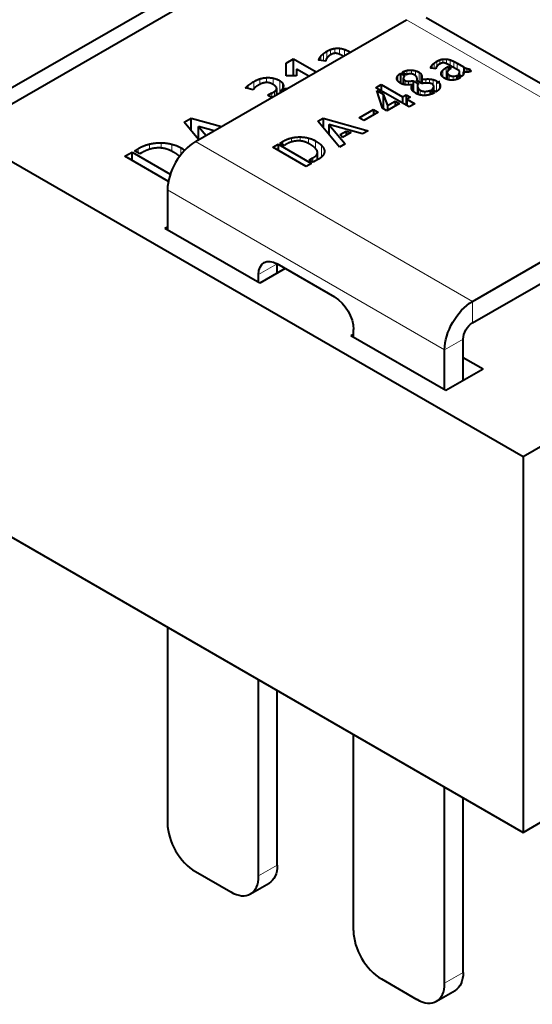
# Model space of a CAD drawing. Units: millimetres. Extents: x 2 to 1189, y 1 to 840.
# Drawn here: x 903 to 942, y 346 to 421 of the extents above; entities that cross this region are included whole.
import ezdxf

# ---------------------------------------------------------------- set-up
doc = ezdxf.new("R2010")
doc.units = ezdxf.units.MM
doc.header["$LTSCALE"] = 12.7
doc.layers.add('TANGENT_LINES', color=7, linetype='Continuous', lineweight=15)
doc.layers.add('Visible', color=7, linetype='Continuous', lineweight=40)

msp = doc.modelspace()

# ---------------------------------------------------------------- linework, layer by layer
at = {"layer": 'TANGENT_LINES'}
for p, q in [((953.543, 409.18), (932.471, 421.345)), ((926.153, 418.224), (926.153, 418.761)), ((926.415, 418.419), (926.415, 418.941)), ((926.706, 418.675), (926.706, 419.078)), ((927.032, 418.785), (927.032, 419.162)), ((927.386, 418.708), (927.386, 419.17)), ((927.761, 418.626), (927.761, 419.082)), ((928.123, 418.835), (928.123, 418.923)), ((925.847, 418.261), (925.847, 418.402)), ((925.963, 418.247), (925.963, 418.576)), ((934.43, 417.898), (934.43, 417.648)), ((934.575, 418.039), (934.575, 417.63)), ((934.774, 418.176), (934.774, 417.779)), ((934.996, 418.28), (934.996, 417.973)), ((935.244, 418.344), (935.244, 418.057)), ((935.514, 418.351), (935.514, 417.998)), ((935.799, 418.284), (935.799, 417.851)), ((936.075, 418.162), (936.075, 417.691)), ((936.326, 418.027), (936.326, 417.546)), ((932.503, 417.485), (932.503, 417.167)), ((932.845, 417.513), (932.845, 417.221)), ((933.16, 417.459), (933.16, 417.082)), ((933.432, 417.341), (933.432, 416.61)), ((933.559, 417.23), (933.559, 416.537)), ((934.342, 417.766), (934.342, 417.658)), ((935.118, 417.316), (935.118, 417.177)), ((935.247, 417.517), (935.247, 416.981)), ((935.483, 417.695), (935.483, 416.839)), ((935.583, 417.27), (935.583, 416.805)), ((935.72, 417.141), (935.72, 416.767)), ((936.505, 417.31), (936.505, 417.137)), ((936.801, 417.753), (936.801, 417.386)), ((936.885, 417.708), (936.885, 417.367)), ((937.007, 417.654), (937.007, 417.354)), ((937.14, 417.615), (937.14, 417.357)), ((920.865, 416.086), (920.865, 416.639)), ((921.319, 416.421), (921.319, 416.842)), ((921.816, 416.56), (921.816, 416.938)), ((922.331, 416.413), (922.331, 416.902)), ((922.831, 415.78), (922.831, 416.71)), ((923.036, 416.084), (923.036, 416.534)), ((931.815, 417.085), (931.815, 416.682)), ((932.376, 416.716), (932.376, 416.404)), ((932.628, 416.667), (932.628, 416.387)), ((933.625, 417.095), (933.625, 416.499)), ((933.934, 416.831), (933.934, 416.519)), ((934.231, 416.831), (934.231, 416.512)), ((934.509, 416.787), (934.509, 416.376)), ((934.757, 416.688), (934.757, 415.877)), ((934.984, 416.489), (934.984, 416.108)), ((936.015, 417.044), (936.015, 416.75)), ((920.438, 416.106), (920.438, 416.351)), ((922.243, 415.44), (922.243, 415.771)), ((922.439, 415.554), (922.439, 415.889)), ((922.582, 415.636), (922.582, 416.029)), ((923.111, 416.275), (923.111, 416.345)), ((923.262, 416.029), (923.262, 416.103)), ((933.318, 416.223), (933.318, 415.693)), ((933.382, 416.097), (933.382, 415.665)), ((933.522, 415.979), (933.522, 415.625)), ((933.871, 415.894), (933.871, 415.586)), ((934.511, 416.153), (934.511, 415.988)), ((934.545, 416.262), (934.545, 415.968)), ((912.934, 411.478), (912.934, 411.886)), ((913.817, 411.581), (913.817, 411.986)), ((914.635, 411.331), (914.635, 411.876)), ((937.492, 399.912), (916.42, 412.078)), ((923.061, 412.085), (923.061, 411.842)), ((923.725, 412.351), (923.725, 412.04)), ((924.397, 412.427), (924.397, 412.119)), ((925.02, 412.344), (925.02, 411.929)), ((925.542, 412.134), (925.542, 411.532)), ((912.062, 411.217), (912.062, 411.536)), ((915.32, 411.088), (915.32, 411.601)), ((926.01, 411.787), (926.01, 410.895)), ((926.211, 411.474), (926.211, 411.196)), ((925.352, 410.829), (925.352, 410.519)), ((935.37, 396.238), (914.298, 408.404)), ((921.228, 401.954), (922.642, 402.77)), ((937.492, 399.912), (937.492, 398.279)), ((935.37, 396.238), (936.784, 397.055)), ((921.228, 356.23), (922.642, 357.046)), ((935.37, 348.065), (936.784, 348.881))]:
    msp.add_line(p, q, dxfattribs=at)
at = {"layer": 'Visible'}
for p, q in [((901.638, 415.695), (920.494, 426.581)), ((901.638, 414.47), (920.494, 425.357)), ((916.42, 412.078), (932.471, 421.345)), ((955.043, 409.328), (933.971, 421.494)), ((923.332, 417.068), (923.333, 418.043)), ((923.333, 418.043), (923.884, 418.362)), ((923.333, 417.068), (923.333, 418.043)), ((923.884, 417.068), (923.884, 418.362)), ((923.884, 418.362), (925.594, 417.375)), ((926.329, 418.203), (925.814, 418.265)), ((936.502, 417.445), (935.776, 417.864)), ((936.326, 418.027), (936.801, 417.753)), ((924.11, 417.594), (924.11, 417.068)), ((925.042, 417.056), (924.11, 417.594)), ((932.011, 417.268), (932.011, 416.518)), ((932.011, 417.268), (932.345, 417.075)), ((932.482, 417.159), (932.148, 417.352)), ((934.709, 417.614), (934.317, 417.661)), ((935.483, 417.695), (935.634, 417.783)), ((935.569, 417.334), (935.569, 416.81)), ((935.634, 417.783), (935.634, 417.467)), ((935.634, 417.783), (935.879, 417.641)), ((935.879, 417.641), (935.803, 417.598)), ((936.684, 417.034), (936.422, 417.185)), ((936.513, 417.132), (936.513, 417.372)), ((936.794, 417.387), (936.794, 417.189)), ((937.258, 417.616), (937.258, 417.376)), ((937.258, 417.616), (937.379, 417.419)), ((924.11, 417.068), (923.332, 417.068)), ((930.139, 416.171), (930.559, 416.414)), ((930.559, 416.414), (932.176, 415.48)), ((930.559, 416.414), (930.559, 415.929)), ((932.231, 416.893), (932.231, 416.432)), ((932.916, 416.4), (932.916, 415.985)), ((932.988, 416.704), (933.405, 416.463)), ((932.988, 416.704), (932.988, 415.897)), ((933.635, 416.493), (933.208, 416.74)), ((933.273, 416.749), (933.273, 416.702)), ((933.278, 416.699), (933.278, 416.816)), ((933.405, 416.463), (933.319, 416.449)), ((933.632, 416.801), (933.632, 416.495)), ((936.288, 417.099), (936.288, 416.805)), ((936.288, 417.099), (936.567, 416.938)), ((920.801, 416.013), (920.237, 416.157)), ((921.936, 415.594), (922.243, 415.771)), ((922.603, 415.648), (922.603, 416.108)), ((922.98, 415.866), (922.98, 416.019)), ((932.675, 414.707), (930.139, 416.171)), ((930.205, 415.971), (930.696, 415.687)), ((930.659, 414.604), (930.205, 415.971)), ((930.696, 415.687), (930.696, 414.583)), ((930.696, 415.687), (931.027, 414.817)), ((932.176, 415.48), (932.441, 415.633)), ((932.441, 415.633), (932.441, 414.842)), ((932.441, 415.633), (932.768, 415.444)), ((933.305, 416.316), (933.305, 415.698)), ((934.261, 415.969), (934.261, 415.657)), ((934.261, 415.969), (934.588, 415.78)), ((934.732, 415.859), (934.405, 416.048)), ((934.545, 415.968), (934.545, 416.269)), ((922.226, 415.43), (921.936, 415.594)), ((931.942, 414.968), (930.986, 414.415)), ((931.027, 414.817), (931.615, 415.156)), ((931.615, 415.156), (931.615, 414.779)), ((931.615, 415.156), (931.942, 414.968)), ((932.176, 415.48), (932.176, 414.995)), ((932.768, 415.444), (932.503, 415.291)), ((932.503, 415.291), (932.503, 414.806)), ((932.503, 415.291), (933.095, 414.95)), ((933.095, 414.95), (932.675, 414.707)), ((928.88, 413.879), (929.974, 414.511)), ((930.321, 414.31), (929.227, 413.679)), ((929.974, 414.511), (929.974, 414.11)), ((929.974, 414.511), (930.321, 414.31)), ((930.986, 414.415), (930.659, 414.604)), ((931.027, 414.817), (931.027, 414.439)), ((915.559, 413.55), (916.097, 413.861)), ((916.667, 412.221), (915.559, 413.55)), ((916.097, 412.905), (916.097, 413.861)), ((916.097, 413.861), (918.395, 413.219)), ((925.724, 413.618), (926.134, 413.855)), ((927.369, 411.644), (925.724, 413.618)), ((926.134, 413.855), (926.134, 413.127)), ((926.134, 413.855), (929.547, 412.901)), ((926.564, 413.372), (926.564, 412.611)), ((926.564, 413.372), (927.799, 411.892)), ((929.121, 412.655), (926.564, 413.372)), ((929.227, 413.679), (928.88, 413.879)), ((898.804, 412.67), (941.332, 388.117)), ((916.662, 412.227), (916.662, 413.227)), ((917.838, 412.897), (916.662, 413.227)), ((916.662, 413.227), (917.23, 412.546)), ((927.424, 412.605), (927.885, 412.872)), ((928.264, 412.768), (927.606, 412.389)), ((927.885, 412.872), (928.264, 412.768)), ((927.885, 412.872), (927.885, 412.549)), ((929.547, 412.901), (929.121, 412.655)), ((922.297, 411.644), (922.71, 411.882)), ((922.71, 411.882), (925.246, 410.418)), ((922.71, 411.882), (922.71, 411.405)), ((922.851, 411.963), (923.061, 412.085)), ((923.163, 411.783), (922.851, 411.963)), ((927.799, 411.892), (927.369, 411.644)), ((927.606, 412.389), (927.424, 412.605)), ((911.058, 410.957), (911.601, 411.27)), ((911.601, 410.644), (911.601, 411.27)), ((911.601, 411.27), (914.509, 409.59)), ((911.786, 411.377), (912.062, 411.536)), ((912.196, 411.14), (911.786, 411.377)), ((912.328, 411.215), (912.196, 411.14)), ((924.833, 410.179), (922.297, 411.644)), ((923.264, 411.841), (923.163, 411.783)), ((925.703, 410.682), (925.703, 411.248)), ((914.364, 409.048), (911.058, 410.957)), ((925.246, 410.418), (924.833, 410.179)), ((925.084, 410.674), (925.352, 410.829)), ((925.387, 410.499), (925.084, 410.674)), ((925.793, 410.734), (925.387, 410.499)), ((937.492, 399.912), (953.543, 409.18)), ((914.298, 408.404), (914.298, 405.358)), ((937.492, 398.279), (953.543, 407.547)), ((914.298, 405.577), (914.108, 405.468)), ((921.321, 401.303), (914.108, 405.468)), ((923.252, 402.418), (921.321, 401.303)), ((922.642, 402.066), (922.642, 402.77)), ((927.026, 400.239), (922.642, 402.77)), ((941.332, 388.117), (966.081, 402.406)), ((921.228, 401.357), (921.228, 401.954)), ((928.441, 397.193), (928.441, 397.79)), ((928.441, 397.412), (928.25, 397.303)), ((935.463, 393.138), (928.25, 397.303)), ((936.784, 393.901), (936.784, 397.055)), ((935.37, 393.192), (935.37, 396.238)), ((938.291, 394.771), (936.784, 395.641)), ((938.291, 394.771), (935.463, 393.138)), ((941.332, 388.117), (941.332, 359.54)), ((893.913, 386.917), (941.332, 359.54)), ((914.298, 375.147), (914.298, 360.231)), ((921.228, 356.23), (921.228, 371.147)), ((922.642, 357.046), (922.642, 370.33)), ((928.441, 352.066), (928.441, 366.982)), ((935.37, 348.065), (935.37, 362.982)), ((936.784, 348.881), (936.784, 362.165)), ((941.332, 359.54), (946.084, 362.283)), ((916.42, 356.556), (919.107, 355.005)), ((920.607, 354.857), (922.021, 355.673)), ((930.562, 348.391), (933.249, 346.84)), ((934.749, 346.692), (936.163, 347.508))]:
    msp.add_line(p, q, dxfattribs=at)
for centre, major_axis, start_param, end_param in [((916.42, 409.629), (1.5, 2.598), 0.785398, 2.356194), ((916.42, 359.006), (1.5, -2.598), 3.926991, 5.497787), ((919.107, 357.455), (1.5, -2.598), 5.497787, 7.068583), ((930.562, 350.841), (1.5, -2.598), 3.926991, 5.497787), ((933.249, 349.29), (1.5, -2.598), 5.497787, 7.068583)]:
    msp.add_ellipse(centre, major_axis=major_axis, ratio=0.57735, start_param=start_param, end_param=end_param, dxfattribs=at)
at = {"layer": 'Visible', "extrusion": (0, 0, -1)}
for centre, major_axis, start_param, end_param in [((922.642, 401.137), (-1, 1.732), 5.497787, 7.068583), ((927.026, 398.606), (-1, 1.732), 0.785398, 2.356194), ((937.492, 397.463), (-1.5, -2.598), 0.785398, 2.356194), ((937.492, 397.463), (-0.5, -0.866), 0.785398, 2.356194), ((920.521, 358.271), (-1.5, 2.598), 2.356194, 3.141593), ((934.663, 350.106), (-1.5, 2.598), 2.356194, 3.141593)]:
    msp.add_ellipse(centre, major_axis=major_axis, ratio=0.57735, start_param=start_param, end_param=end_param, dxfattribs=at)
at = {"layer": 'Visible'}
for points in [[(925.963, 418.576), (926.04, 418.667), (926.153, 418.761)], [(926.153, 418.761), (926.266, 418.855), (926.415, 418.941)], [(926.415, 418.941), (926.55, 419.019), (926.706, 419.078)], [(926.706, 419.078), (926.862, 419.137), (927.032, 419.162)], [(927.032, 419.162), (927.201, 419.186), (927.386, 419.17)], [(927.355, 418.722), (927.201, 418.785), (927.085, 418.789)], [(927.386, 419.17), (927.572, 419.155), (927.761, 419.082)], [(927.761, 419.082), (927.951, 419.009), (928.123, 418.923)], [(928.123, 418.923), (928.164, 418.902), (928.204, 418.882)], [(925.847, 418.402), (925.886, 418.484), (925.963, 418.576)], [(926.349, 418.288), (926.334, 418.231), (926.329, 418.203)], [(926.405, 418.406), (926.365, 418.344), (926.349, 418.288)], [(934.342, 417.766), (934.371, 417.828), (934.43, 417.898)], [(934.43, 417.898), (934.489, 417.967), (934.575, 418.039)], [(934.575, 418.039), (934.661, 418.111), (934.774, 418.176)], [(934.774, 418.176), (934.877, 418.236), (934.996, 418.28)], [(934.97, 417.959), (934.895, 417.916), (934.846, 417.866)], [(934.996, 418.28), (935.115, 418.325), (935.244, 418.344)], [(935.244, 418.344), (935.373, 418.363), (935.514, 418.351)], [(935.514, 418.351), (935.655, 418.339), (935.799, 418.284)], [(935.799, 418.284), (935.944, 418.228), (936.075, 418.162)], [(936.075, 418.162), (936.206, 418.097), (936.326, 418.027)], [(931.815, 417.085), (931.887, 417.181), (932.011, 417.268)], [(932.148, 417.352), (932.328, 417.447), (932.503, 417.485)], [(932.758, 417.23), (932.606, 417.222), (932.482, 417.159)], [(932.503, 417.485), (932.678, 417.522), (932.845, 417.513)], [(932.845, 417.513), (933.012, 417.504), (933.16, 417.459)], [(933.16, 417.459), (933.308, 417.413), (933.432, 417.341)], [(933.432, 417.341), (933.515, 417.294), (933.559, 417.23)], [(933.559, 417.23), (933.604, 417.167), (933.625, 417.095)], [(934.724, 417.678), (934.713, 417.636), (934.709, 417.614)], [(934.767, 417.769), (934.736, 417.721), (934.724, 417.678)], [(935.118, 417.316), (935.149, 417.419), (935.247, 417.517)], [(935.247, 417.517), (935.345, 417.616), (935.483, 417.695)], [(935.583, 417.27), (935.61, 417.205), (935.72, 417.141)], [(935.803, 417.598), (935.735, 417.558), (935.673, 417.506)], [(935.72, 417.141), (935.875, 417.051), (936.015, 417.044)], [(936.422, 417.185), (936.488, 417.242), (936.505, 417.31)], [(936.801, 417.753), (936.828, 417.737), (936.885, 417.708)], [(936.885, 417.708), (936.942, 417.679), (937.007, 417.654)], [(937.007, 417.654), (937.073, 417.628), (937.14, 417.615)], [(937.14, 417.615), (937.207, 417.602), (937.258, 417.616)], [(920.438, 416.351), (920.562, 416.464), (920.865, 416.639)], [(920.865, 416.639), (921.077, 416.762), (921.319, 416.842)], [(921.221, 416.371), (921.014, 416.251), (920.928, 416.157)], [(921.319, 416.842), (921.56, 416.922), (921.816, 416.938)], [(921.816, 416.938), (922.072, 416.955), (922.331, 416.902)], [(922.139, 416.509), (922.035, 416.553), (921.897, 416.563)], [(922.577, 416.204), (922.528, 416.3), (922.325, 416.418)], [(922.331, 416.902), (922.591, 416.848), (922.831, 416.71)], [(922.831, 416.71), (922.97, 416.629), (923.036, 416.534)], [(923.036, 416.534), (923.101, 416.439), (923.111, 416.345)], [(931.739, 416.893), (931.742, 416.99), (931.815, 417.085)], [(931.801, 416.698), (931.735, 416.795), (931.739, 416.893)], [(932.014, 416.515), (931.866, 416.601), (931.801, 416.698)], [(932.345, 417.075), (932.231, 416.986), (932.231, 416.893)], [(932.231, 416.893), (932.231, 416.799), (932.376, 416.716)], [(932.376, 416.716), (932.469, 416.662), (932.628, 416.667)], [(932.628, 416.667), (932.788, 416.672), (932.988, 416.704)], [(933.208, 416.74), (933.232, 416.742), (933.273, 416.749)], [(933.643, 416.947), (933.642, 416.871), (933.632, 416.801)], [(933.632, 416.801), (933.783, 416.821), (933.934, 416.831)], [(933.934, 416.831), (934.086, 416.841), (934.231, 416.831)], [(934.231, 416.831), (934.375, 416.821), (934.509, 416.787)], [(934.509, 416.787), (934.643, 416.753), (934.757, 416.688)], [(934.757, 416.688), (934.915, 416.597), (934.984, 416.489)], [(934.774, 416.543), (934.877, 416.603), (934.996, 416.647)], [(936.015, 417.044), (936.154, 417.037), (936.288, 417.099)], [(936.567, 416.938), (936.557, 416.928), (936.526, 416.911)], [(920.237, 416.157), (920.314, 416.238), (920.438, 416.351)], [(922.243, 415.771), (922.342, 415.828), (922.439, 415.889)], [(922.439, 415.889), (922.537, 415.951), (922.582, 416.029)], [(922.98, 416.019), (923.098, 416.071), (923.262, 416.103)], [(923.262, 416.103), (923.342, 416.119), (923.428, 416.127)], [(933.318, 416.223), (933.336, 416.162), (933.382, 416.097)], [(933.382, 416.097), (933.429, 416.032), (933.522, 415.979)], [(933.522, 415.979), (933.666, 415.895), (933.871, 415.894)], [(933.871, 415.894), (934.076, 415.893), (934.261, 415.969)], [(934.405, 416.048), (934.478, 416.098), (934.511, 416.153)], [(934.511, 416.153), (934.543, 416.207), (934.545, 416.262)], [(912.062, 411.536), (912.482, 411.779), (912.934, 411.886)], [(912.934, 411.886), (913.385, 411.993), (913.817, 411.986)], [(913.817, 411.986), (914.248, 411.979), (914.635, 411.876)], [(914.635, 411.876), (915.021, 411.774), (915.32, 411.601)], [(923.061, 412.085), (923.381, 412.269), (923.725, 412.351)], [(923.725, 412.351), (924.069, 412.432), (924.397, 412.427)], [(924.32, 412.126), (924.086, 412.136), (923.823, 412.074)], [(924.397, 412.427), (924.726, 412.422), (925.02, 412.344)], [(925.02, 412.344), (925.314, 412.266), (925.542, 412.134)], [(925.542, 412.134), (925.855, 411.954), (926.01, 411.787)], [(913.716, 411.591), (913.408, 411.604), (913.062, 411.522)], [(915.249, 410.92), (915.057, 411.095), (914.736, 411.28)], [(915.32, 411.601), (915.485, 411.506), (915.616, 411.414)], [(926.01, 411.787), (926.165, 411.62), (926.211, 411.474)], [(926.214, 411.204), (926.171, 411.079), (926.094, 410.985)], [(925.929, 410.826), (925.841, 410.761), (925.793, 410.734)]]:
    msp.add_open_spline(points, degree=2, dxfattribs=at)
for points, knots in [([(926.672, 418.656), (926.63, 418.632), (926.594, 418.606), (926.546, 418.571), (926.51, 418.534)], [0, 0, 0, 0.428654, 0.428654, 1, 1, 1]), ([(926.875, 418.756), (926.796, 418.725), (926.707, 418.676), (926.69, 418.667), (926.672, 418.656)], [0, 0, 0, 0.838842, 0.838842, 1, 1, 1]), ([(927.085, 418.789), (927.057, 418.79), (927.03, 418.788), (926.947, 418.783), (926.875, 418.756)], [0, 0, 0, 0.245842, 0.245842, 1, 1, 1]), ([(927.657, 418.573), (927.502, 418.659), (927.384, 418.71), (927.369, 418.716), (927.355, 418.722)], [0.1692746, 0.1692746, 0.1692746, 0.9068363, 0.9068363, 1, 1, 1]), ([(925.814, 418.265), (925.814, 418.271), (925.813, 418.277), (925.813, 418.329), (925.847, 418.402)], [0, 0, 0, 0.104619, 0.104619, 1, 1, 1]), ([(926.51, 418.534), (926.453, 418.476), (926.414, 418.419), (926.41, 418.413), (926.405, 418.406)], [0, 0, 0, 0.896891, 0.896891, 1, 1, 1]), ([(934.846, 417.866), (934.803, 417.822), (934.774, 417.779), (934.77, 417.774), (934.767, 417.769)], [0, 0, 0, 0.896891, 0.896891, 1, 1, 1]), ([(935.125, 418.035), (935.065, 418.011), (934.997, 417.974), (934.984, 417.967), (934.97, 417.959)], [0, 0, 0, 0.838842, 0.838842, 1, 1, 1]), ([(935.285, 418.06), (935.263, 418.061), (935.243, 418.06), (935.179, 418.056), (935.125, 418.035)], [0, 0, 0, 0.245842, 0.245842, 1, 1, 1]), ([(935.49, 418.009), (935.412, 418.041), (935.347, 418.053), (935.314, 418.059), (935.285, 418.06)], [0, 0, 0, 0.664002, 0.664002, 1, 1, 1]), ([(935.776, 417.864), (935.723, 417.894), (935.676, 417.92), (935.585, 417.969), (935.512, 418), (935.501, 418.005), (935.49, 418.009)], [0, 0, 0, 0.31043, 0.31043, 0.906836, 0.906836, 1, 1, 1]), ([(933.088, 417.135), (932.959, 417.21), (932.844, 417.226), (932.8, 417.233), (932.758, 417.23)], [0, 0, 0, 0.722028, 0.722028, 1, 1, 1]), ([(933.26, 416.948), (933.241, 417.02), (933.165, 417.083), (933.132, 417.11), (933.088, 417.135)], [0, 0, 0, 0.696956, 0.696956, 1, 1, 1]), ([(934.317, 417.661), (934.316, 417.666), (934.316, 417.67), (934.316, 417.71), (934.342, 417.766)], [0, 0, 0, 0.104619, 0.104619, 1, 1, 1]), ([(935.136, 417.107), (935.12, 417.142), (935.112, 417.177), (935.106, 417.206), (935.106, 417.235), (935.106, 417.276), (935.118, 417.316)], [0, 0, 0, 0.33284, 0.33284, 0.609631, 0.609631, 1, 1, 1]), ([(935.342, 416.911), (935.281, 416.946), (935.237, 416.983), (935.165, 417.042), (935.136, 417.107)], [0, 0, 0, 0.385048, 0.385048, 1, 1, 1]), ([(935.583, 417.395), (935.569, 417.365), (935.569, 417.334), (935.569, 417.303), (935.583, 417.27)], [0, 0, 0, 0.501982, 0.501982, 1, 1, 1]), ([(935.673, 417.506), (935.65, 417.488), (935.632, 417.468), (935.6, 417.433), (935.583, 417.395)], [0, 0, 0, 0.365251, 0.365251, 1, 1, 1]), ([(936.505, 417.31), (936.513, 417.341), (936.513, 417.372), (936.513, 417.408), (936.502, 417.445)], [0, 0, 0, 0.460228, 0.460228, 1, 1, 1]), ([(936.811, 417.22), (936.808, 417.211), (936.804, 417.201), (936.801, 417.195), (936.798, 417.188), (936.761, 417.108), (936.684, 417.034)], [0, 0, 0, 0.100195, 0.100195, 0.165186, 0.165186, 1, 1, 1]), ([(936.794, 417.387), (936.825, 417.346), (936.825, 417.295), (936.825, 417.26), (936.811, 417.22)], [0, 0, 0, 0.595359, 0.595359, 1, 1, 1]), ([(936.946, 417.358), (936.915, 417.361), (936.885, 417.366), (936.838, 417.374), (936.794, 417.387)], [0, 0, 0, 0.39185, 0.39185, 1, 1, 1]), ([(937.109, 417.355), (937.057, 417.352), (937.007, 417.353), (936.976, 417.355), (936.946, 417.358)], [0, 0, 0, 0.616097, 0.616097, 1, 1, 1]), ([(937.264, 417.376), (937.206, 417.363), (937.14, 417.357), (937.125, 417.355), (937.109, 417.355)], [0, 0, 0, 0.809808, 0.809808, 1, 1, 1]), ([(937.379, 417.419), (937.348, 417.401), (937.304, 417.387), (937.285, 417.382), (937.264, 417.376)], [0, 0, 0, 0.701858, 0.701858, 1, 1, 1]), ([(921.595, 416.531), (921.47, 416.501), (921.321, 416.425), (921.272, 416.4), (921.221, 416.371)], [0, 0, 0, 0.754465, 0.754465, 1, 1, 1]), ([(921.897, 416.563), (921.859, 416.565), (921.818, 416.564), (921.714, 416.56), (921.595, 416.531)], [0, 0, 0, 0.280157, 0.280157, 1, 1, 1]), ([(922.325, 416.418), (922.285, 416.44), (922.241, 416.462), (922.193, 416.486), (922.139, 416.509)], [0, 0, 0, 0.481469, 0.481469, 1, 1, 1]), ([(932.427, 416.394), (932.322, 416.402), (932.228, 416.427), (932.113, 416.458), (932.014, 416.515)], [0, 0, 0, 0.448992, 0.448992, 1, 1, 1]), ([(932.916, 416.4), (932.88, 416.396), (932.844, 416.394), (932.734, 416.386), (932.628, 416.386), (932.564, 416.387), (932.502, 416.389), (932.464, 416.391), (932.427, 416.394)], [0, 0, 0, 0.141706, 0.141706, 0.578081, 0.578081, 0.841275, 0.841275, 1, 1, 1]), ([(932.864, 416.07), (932.845, 416.128), (932.845, 416.185), (932.846, 416.294), (932.916, 416.4)], [0, 0, 0, 0.34379, 0.34379, 1, 1, 1]), ([(933.273, 416.749), (933.278, 416.782), (933.278, 416.815), (933.278, 416.88), (933.26, 416.948)], [0, 0, 0, 0.339213, 0.339213, 1, 1, 1]), ([(933.319, 416.449), (933.317, 416.437), (933.315, 416.424), (933.31, 416.387), (933.306, 416.343)], [0, 0, 0, 0.26209, 0.26209, 1, 1, 1]), ([(933.625, 417.095), (933.644, 417.029), (933.644, 416.959), (933.644, 416.953), (933.643, 416.947)], [0, 0, 0, 0.924135, 0.924135, 1, 1, 1]), ([(934.086, 416.525), (934.013, 416.525), (933.937, 416.521), (933.792, 416.514), (933.635, 416.493)], [0, 0, 0, 0.345753, 0.345753, 1, 1, 1]), ([(934.433, 416.446), (934.393, 416.468), (934.348, 416.485), (934.294, 416.504), (934.232, 416.514), (934.164, 416.525), (934.086, 416.525)], [0, 0, 0, 0.287777, 0.287777, 0.625902, 0.625902, 1, 1, 1]), ([(934.519, 416.364), (934.516, 416.371), (934.511, 416.377), (934.484, 416.416), (934.433, 416.446)], [0, 0, 0, 0.140237, 0.140237, 1, 1, 1]), ([(934.545, 416.262), (934.545, 416.265), (934.545, 416.269), (934.545, 416.319), (934.519, 416.364)], [0, 0, 0, 0.067151, 0.067151, 1, 1, 1]), ([(934.984, 416.489), (935.044, 416.396), (935.044, 416.301), (935.044, 416.287), (935.042, 416.273)], [0, 0, 0, 0.868447, 0.868447, 1, 1, 1]), ([(935.667, 416.777), (935.651, 416.78), (935.635, 416.785), (935.602, 416.794), (935.569, 416.805), (935.542, 416.815), (935.514, 416.826), (935.499, 416.832), (935.483, 416.839), (935.413, 416.87), (935.342, 416.911)], [0, 0, 0, 0.102208, 0.102208, 0.304708, 0.304708, 0.474414, 0.474414, 0.570499, 0.570499, 1, 1, 1]), ([(935.979, 416.746), (935.891, 416.741), (935.8, 416.752), (935.76, 416.757), (935.721, 416.765), (935.694, 416.77), (935.667, 416.777)], [0, 0, 0, 0.58258, 0.58258, 0.833032, 0.833032, 1, 1, 1]), ([(936.269, 416.798), (936.175, 416.768), (936.076, 416.755), (936.046, 416.751), (936.015, 416.748), (935.997, 416.747), (935.979, 416.746)], [0, 0, 0, 0.676912, 0.676912, 0.879652, 0.879652, 1, 1, 1]), ([(936.526, 416.911), (936.52, 416.907), (936.514, 416.904), (936.426, 416.855), (936.327, 416.818), (936.308, 416.811), (936.289, 416.805), (936.279, 416.801), (936.269, 416.798)], [0, 0, 0, 0.051358, 0.051358, 0.787745, 0.787745, 0.929248, 0.929248, 1, 1, 1]), ([(920.928, 416.157), (920.917, 416.145), (920.907, 416.134), (920.884, 416.108), (920.865, 416.086), (920.825, 416.042), (920.801, 416.013)], [0, 0, 0, 0.127885, 0.127885, 0.415214, 0.415214, 1, 1, 1]), ([(922.582, 416.029), (922.603, 416.066), (922.603, 416.107), (922.603, 416.153), (922.577, 416.204)], [0, 0, 0, 0.474464, 0.474464, 1, 1, 1]), ([(923.081, 416.163), (923.062, 416.119), (923.037, 416.083), (923.011, 416.047), (922.98, 416.019)], [0, 0, 0, 0.500954, 0.500954, 1, 1, 1]), ([(923.111, 416.345), (923.112, 416.326), (923.112, 416.308), (923.112, 416.233), (923.081, 416.163)], [0, 0, 0, 0.197717, 0.197717, 1, 1, 1]), ([(933.174, 415.754), (933.123, 415.784), (933.08, 415.814), (933.023, 415.854), (932.98, 415.896), (932.936, 415.939), (932.906, 415.984), (932.878, 416.026), (932.864, 416.07)], [0, 0, 0, 0.200771, 0.200771, 0.467044, 0.467044, 0.740321, 0.740321, 1, 1, 1]), ([(933.849, 415.583), (933.697, 415.581), (933.556, 415.609), (933.454, 415.63), (933.358, 415.667), (933.316, 415.682), (933.276, 415.701), (933.224, 415.725), (933.174, 415.754)], [0, 0, 0, 0.411623, 0.411623, 0.708143, 0.708143, 0.836571, 0.836571, 1, 1, 1]), ([(933.306, 416.343), (933.305, 416.33), (933.305, 416.316), (933.305, 416.271), (933.318, 416.223)], [0, 0, 0, 0.229789, 0.229789, 1, 1, 1]), ([(934.588, 415.78), (934.549, 415.76), (934.509, 415.741), (934.37, 415.677), (934.231, 415.639), (934.082, 415.598), (933.934, 415.587), (933.891, 415.584), (933.849, 415.583)], [0, 0, 0, 0.106653, 0.106653, 0.482727, 0.482727, 0.883667, 0.883667, 1, 1, 1]), ([(934.953, 416.056), (934.881, 415.959), (934.759, 415.877), (934.746, 415.868), (934.732, 415.859)], [0, 0, 0, 0.905185, 0.905185, 1, 1, 1]), ([(935.042, 416.273), (935.035, 416.19), (934.987, 416.108), (934.972, 416.082), (934.953, 416.056)], [0, 0, 0, 0.758849, 0.758849, 1, 1, 1]), ([(923.823, 412.074), (923.775, 412.063), (923.727, 412.048), (923.506, 411.981), (923.264, 411.841)], [0, 0, 0, 0.179842, 0.179842, 1, 1, 1]), ([(924.747, 412.049), (924.587, 412.105), (924.399, 412.121), (924.36, 412.125), (924.32, 412.126)], [0, 0, 0, 0.828595, 0.828595, 1, 1, 1]), ([(925.098, 411.89), (925.061, 411.911), (925.023, 411.931), (924.895, 411.997), (924.747, 412.049)], [0, 0, 0, 0.230162, 0.230162, 1, 1, 1]), ([(925.689, 411.334), (925.659, 411.429), (925.572, 411.529), (925.421, 411.703), (925.098, 411.89)], [0, 0, 0, 0.365123, 0.365123, 1, 1, 1]), ([(913.062, 411.522), (913, 411.507), (912.936, 411.488), (912.646, 411.399), (912.328, 411.215)], [0, 0, 0, 0.179842, 0.179842, 1, 1, 1]), ([(914.276, 411.489), (914.066, 411.563), (913.819, 411.584), (913.768, 411.589), (913.716, 411.591)], [0, 0, 0, 0.828595, 0.828595, 1, 1, 1]), ([(914.736, 411.28), (914.714, 411.293), (914.692, 411.305), (914.665, 411.32), (914.638, 411.334), (914.557, 411.376), (914.47, 411.413), (914.376, 411.454), (914.276, 411.489)], [0, 0, 0, 0.106202, 0.106202, 0.230162, 0.230162, 0.600527, 0.600527, 1, 1, 1]), ([(925.352, 410.829), (925.703, 411.031), (925.703, 411.248), (925.703, 411.29), (925.689, 411.334)], [0, 0, 0, 0.835358, 0.835358, 1, 1, 1]), ([(926.211, 411.474), (926.235, 411.398), (926.235, 411.328), (926.235, 411.263), (926.214, 411.204)], [0, 0, 0, 0.520513, 0.520513, 1, 1, 1]), ([(926.094, 410.985), (926.053, 410.936), (926.01, 410.894), (925.97, 410.857), (925.929, 410.826)], [0, 0, 0, 0.524619, 0.524619, 1, 1, 1])]:
    msp.add_open_spline(points, degree=2, knots=knots, dxfattribs=at)

doc.saveas('drawing.dxf')
